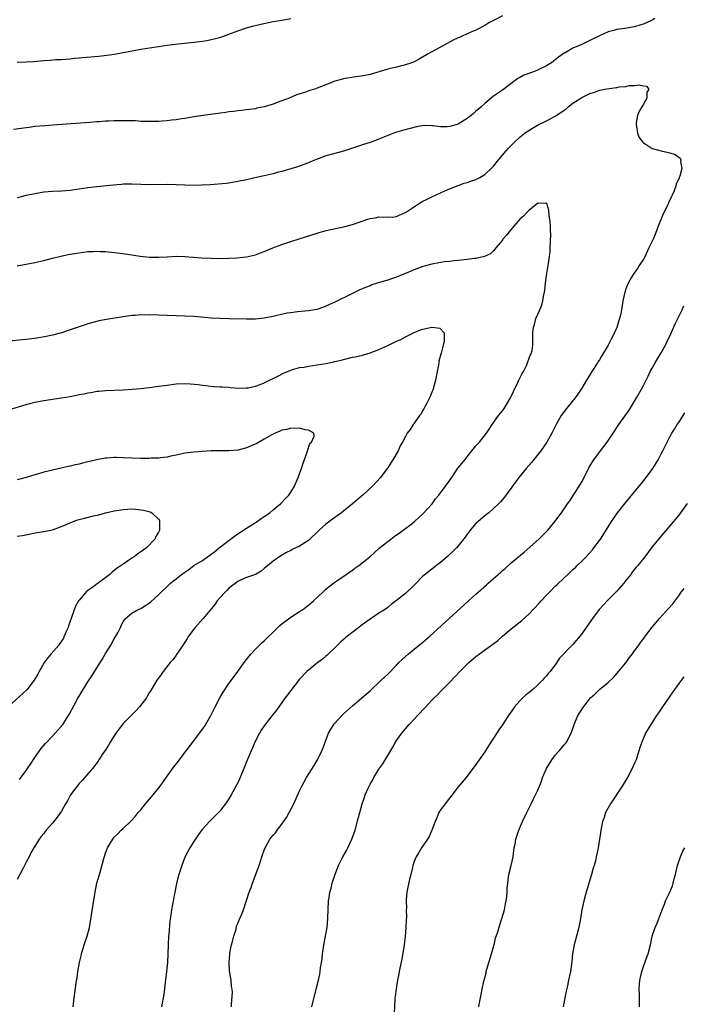
# Model space of a CAD drawing. Units: inches. Extents: x 2574000 to 2577000, y 1557000 to 1560000.
# Drawn here: x 2574414 to 2574564, y 1557440 to 1557663 of the extents above; entities that cross this region are included whole.
import ezdxf

# ---------------------------------------------------------------- set-up
doc = ezdxf.new("R2010")
doc.units = ezdxf.units.IN
doc.header["$MEASUREMENT"] = 0
doc.layers.add('LD25741557_10ft', color=151, linetype='Continuous')

msp = doc.modelspace()

# ---------------------------------------------------------------- linework, layer by layer
at = {"layer": 'LD25741557_10ft'}
for points, elevation in [([(2574523, 1557663.6), (2574521.27, 1557662.73), (2574521, 1557662.57), (2574519.96, 1557662.04), (2574519, 1557661.44), (2574517, 1557660.41), (2574515.89, 1557659.89), (2574513.86, 1557659), (2574513.25, 1557658.75), (2574513, 1557658.62), (2574511.88, 1557658.12), (2574509.77, 1557657), (2574507, 1557655.49), (2574506.19, 1557655), (2574504.17, 1557653.83), (2574503, 1557653.22), (2574502.49, 1557653), (2574501, 1557652.52), (2574499, 1557652.02), (2574497.66, 1557651.66), (2574497, 1557651.5), (2574493, 1557650.31), (2574491.92, 1557650.08), (2574491, 1557649.92), (2574489.77, 1557649.77), (2574487, 1557649.33), (2574486.72, 1557649.28), (2574485, 1557648.81), (2574483, 1557648.02), (2574481, 1557647.2), (2574480.42, 1557647), (2574479.32, 1557646.68), (2574478.35, 1557646.35), (2574476.28, 1557645.72), (2574474.64, 1557645), (2574473, 1557644.34), (2574471.95, 1557643.95), (2574471, 1557643.62), (2574469, 1557643.03), (2574467.33, 1557642.67), (2574467, 1557642.58), (2574465, 1557642.28), (2574463.86, 1557642.14), (2574463, 1557642.08), (2574462.06, 1557641.94), (2574461, 1557641.86), (2574460.28, 1557641.72), (2574459, 1557641.57), (2574458.53, 1557641.47), (2574456.77, 1557641.23), (2574453, 1557640.73), (2574451, 1557640.37), (2574450.25, 1557640.25), (2574449, 1557640.02), (2574447.95, 1557639.95), (2574447, 1557639.83), (2574445.77, 1557639.77), (2574445, 1557639.7), (2574443.67, 1557639.67), (2574443, 1557639.64), (2574441.7, 1557639.7), (2574441, 1557639.71), (2574439.79, 1557639.79), (2574439, 1557639.82), (2574437, 1557639.86), (2574435.83, 1557639.83), (2574435, 1557639.83), (2574433.75, 1557639.75), (2574433, 1557639.72), (2574431.61, 1557639.61), (2574431, 1557639.58), (2574429.46, 1557639.46), (2574425.18, 1557639.18), (2574421, 1557638.84), (2574419.29, 1557638.71), (2574417, 1557638.51), (2574415.67, 1557638.33), (2574415, 1557638.26), (2574412.16, 1557637.84)], 7490), ([(2574557.62, 1557663), (2574557, 1557662.68), (2574555.87, 1557662.13), (2574555, 1557661.76), (2574554.44, 1557661.56), (2574553, 1557661.15), (2574550.77, 1557660.77), (2574549, 1557660.51), (2574548.31, 1557660.31), (2574547, 1557659.98), (2574545, 1557659.1), (2574543, 1557658.09), (2574542.24, 1557657.76), (2574541, 1557657.14), (2574539, 1557656.27), (2574537.26, 1557655.26), (2574537, 1557655.13), (2574535.74, 1557654.26), (2574535, 1557653.62), (2574534.17, 1557653), (2574533, 1557652.26), (2574531, 1557651.29), (2574530.26, 1557651), (2574527.86, 1557650.14), (2574527, 1557649.67), (2574526.55, 1557649.45), (2574525.89, 1557649), (2574523, 1557646.8), (2574521, 1557645.42), (2574519, 1557643.78), (2574518.23, 1557643), (2574517.56, 1557642.44), (2574517, 1557642), (2574516.49, 1557641.51), (2574515.93, 1557641), (2574515, 1557640.34), (2574513, 1557639.1), (2574511.41, 1557638.59), (2574511, 1557638.51), (2574510.48, 1557638.48), (2574509, 1557638.47), (2574507.32, 1557638.68), (2574507, 1557638.68), (2574505.26, 1557638.74), (2574503.54, 1557638.46), (2574502.07, 1557638.07), (2574500.34, 1557637.66), (2574498.8, 1557637.2), (2574497, 1557636.5), (2574496.13, 1557636.13), (2574495, 1557635.68), (2574493, 1557634.95), (2574491.53, 1557634.47), (2574489, 1557633.6), (2574487, 1557632.96), (2574485, 1557632.44), (2574483, 1557631.9), (2574481, 1557631.17), (2574479.49, 1557630.51), (2574479, 1557630.32), (2574477.95, 1557629.95), (2574476.58, 1557629.42), (2574473, 1557628.36), (2574472.15, 1557628.15), (2574471, 1557627.83), (2574469, 1557627.37), (2574467.27, 1557627), (2574465, 1557626.48), (2574463, 1557626.06), (2574461, 1557625.72), (2574460.37, 1557625.63), (2574458.57, 1557625.43), (2574456.71, 1557625.29), (2574454.79, 1557625.21), (2574453, 1557625.2), (2574451, 1557625.25), (2574449, 1557625.34), (2574447, 1557625.39), (2574443, 1557625.31), (2574441, 1557625.36), (2574439, 1557625.44), (2574438.55, 1557625.45), (2574437, 1557625.43), (2574436.59, 1557625.41), (2574434.73, 1557625.27), (2574431, 1557624.86), (2574429, 1557624.6), (2574427, 1557624.32), (2574425, 1557624.06), (2574423, 1557623.9), (2574421, 1557623.8), (2574419, 1557623.62), (2574417, 1557623.31), (2574415, 1557622.88), (2574413, 1557622.35)], 7480), ([(2574413, 1557653.16), (2574415, 1557653.2), (2574416.71, 1557653.29), (2574419, 1557653.47), (2574420.43, 1557653.57), (2574421.69, 1557653.69), (2574423, 1557653.76), (2574425, 1557653.9), (2574425.98, 1557654.02), (2574427, 1557654.1), (2574427.8, 1557654.2), (2574431.49, 1557654.51), (2574433.3, 1557654.7), (2574435.06, 1557654.95), (2574437, 1557655.28), (2574441, 1557656.06), (2574443, 1557656.4), (2574445, 1557656.71), (2574447, 1557656.99), (2574448.78, 1557657.22), (2574453, 1557657.65), (2574455, 1557657.91), (2574455.95, 1557658.05), (2574457, 1557658.26), (2574457.61, 1557658.39), (2574459.18, 1557658.82), (2574461, 1557659.45), (2574463, 1557660.21), (2574465, 1557660.92), (2574466.62, 1557661.38), (2574468.23, 1557661.77), (2574471, 1557662.31), (2574473, 1557662.67), (2574475.01, 1557662.99)], 7500), ([(2574413, 1557606.97), (2574417, 1557607.7), (2574419, 1557608.16), (2574421, 1557608.69), (2574422.85, 1557609.15), (2574424.51, 1557609.49), (2574427, 1557609.93), (2574429, 1557610.18), (2574430.24, 1557610.24), (2574431, 1557610.26), (2574431.79, 1557610.21), (2574433, 1557610.18), (2574435, 1557610), (2574437, 1557609.75), (2574440.86, 1557609.14), (2574443, 1557608.93), (2574445, 1557608.92), (2574447, 1557609.03), (2574449, 1557609.12), (2574451, 1557609.06), (2574454.79, 1557608.79), (2574457, 1557608.68), (2574459, 1557608.63), (2574461, 1557608.67), (2574462.77, 1557608.77), (2574464.98, 1557608.98), (2574467, 1557609.44), (2574468.13, 1557609.87), (2574469, 1557610.18), (2574470.95, 1557611), (2574473, 1557611.77), (2574475, 1557612.44), (2574476.94, 1557613.06), (2574481, 1557614.39), (2574481.47, 1557614.53), (2574483.05, 1557614.95), (2574487, 1557615.81), (2574489, 1557616.34), (2574492.49, 1557617.51), (2574493, 1557617.72), (2574494.15, 1557617.85), (2574495, 1557618.08), (2574496.03, 1557617.97), (2574497, 1557618.05), (2574497.98, 1557618.02), (2574499, 1557618.14), (2574499.59, 1557618.41), (2574501, 1557619.02), (2574503.95, 1557621), (2574504.61, 1557621.39), (2574505, 1557621.58), (2574505.92, 1557622.08), (2574507, 1557622.61), (2574509.96, 1557623.96), (2574511, 1557624.41), (2574513, 1557625.2), (2574514.33, 1557625.67), (2574515, 1557625.86), (2574515.82, 1557626.18), (2574517, 1557626.54), (2574517.9, 1557627), (2574519, 1557627.63), (2574520.49, 1557629), (2574521, 1557629.51), (2574522.12, 1557631), (2574523.83, 1557633), (2574524.38, 1557633.62), (2574525, 1557634.25), (2574525.76, 1557635), (2574527, 1557636.14), (2574528.06, 1557637), (2574529, 1557637.67), (2574529.83, 1557638.17), (2574531, 1557638.84), (2574533, 1557639.81), (2574535, 1557640.86), (2574536.29, 1557641.71), (2574537, 1557642.26), (2574537.44, 1557642.56), (2574537.94, 1557643), (2574539, 1557643.81), (2574540.77, 1557645), (2574541, 1557645.15), (2574541.3, 1557645.3), (2574543, 1557646.1), (2574543.72, 1557646.28), (2574545, 1557646.76), (2574545.22, 1557646.78), (2574546.16, 1557647), (2574547.19, 1557647.19), (2574549, 1557647.41), (2574549.51, 1557647.51), (2574551, 1557647.63), (2574551.8, 1557647.8), (2574553, 1557647.83), (2574554, 1557648), (2574555, 1557647.79), (2574555.71, 1557647.71), (2574556.22, 1557647), (2574555.77, 1557646.23), (2574555.8, 1557645), (2574555, 1557643.63), (2574554.61, 1557643), (2574554.05, 1557641.95), (2574553.64, 1557641), (2574553.35, 1557639.35), (2574553.32, 1557639), (2574553.45, 1557638.55), (2574553.67, 1557637), (2574554.04, 1557636.03), (2574554.83, 1557635), (2574555, 1557634.82), (2574555.4, 1557634.6), (2574557, 1557633.58), (2574559, 1557633.01), (2574560.68, 1557632.68), (2574561, 1557632.6), (2574562.21, 1557632.21), (2574563.35, 1557631.35), (2574563.51, 1557631), (2574563.42, 1557630.58), (2574563.71, 1557629), (2574563.26, 1557627.26), (2574563.14, 1557627), (2574563.09, 1557626.91), (2574563, 1557626.66), (2574562.44, 1557625.56), (2574562.33, 1557625), (2574561.94, 1557623.94), (2574561.52, 1557623), (2574561.34, 1557622.66), (2574561, 1557621.86), (2574560.69, 1557621.31), (2574560.6, 1557621), (2574560.3, 1557620.3), (2574559.41, 1557618.59), (2574559, 1557617.53), (2574558.83, 1557617.17), (2574558.78, 1557617), (2574558.67, 1557616.67), (2574557.32, 1557613.32), (2574556.26, 1557611), (2574555.28, 1557609), (2574555, 1557608.5), (2574554.06, 1557607), (2574553.67, 1557606.33), (2574552.7, 1557605), (2574552.24, 1557604.24), (2574551.52, 1557603), (2574551.38, 1557602.62), (2574551, 1557601.72), (2574550.75, 1557601), (2574550.35, 1557599), (2574550.02, 1557597), (2574549.76, 1557595.76), (2574549.59, 1557595), (2574549.43, 1557594.57), (2574548.96, 1557593), (2574548.09, 1557591), (2574547.68, 1557590.32), (2574547.02, 1557589), (2574545.49, 1557586.51), (2574545, 1557585.65), (2574544.73, 1557585.27), (2574544.59, 1557585), (2574543.31, 1557583), (2574543, 1557582.47), (2574542.05, 1557581), (2574541, 1557579.19), (2574540.14, 1557577.86), (2574539.5, 1557577), (2574537.85, 1557575), (2574537.48, 1557574.52), (2574536.61, 1557573.39), (2574536.35, 1557573), (2574535.2, 1557571), (2574534.2, 1557569), (2574533.11, 1557567), (2574531.72, 1557565), (2574529.62, 1557562.38), (2574529, 1557561.7), (2574528.4, 1557561), (2574526.77, 1557559), (2574525.3, 1557557), (2574525, 1557556.56), (2574523.82, 1557555), (2574523.48, 1557554.52), (2574522.55, 1557553.45), (2574522.11, 1557553), (2574521, 1557551.95), (2574519.91, 1557551), (2574519.41, 1557550.59), (2574519, 1557550.28), (2574517.5, 1557549), (2574517, 1557548.53), (2574515.68, 1557547), (2574515.4, 1557546.6), (2574515, 1557546.1), (2574514.55, 1557545.45), (2574513, 1557543.49), (2574512.58, 1557543), (2574511.8, 1557542.2), (2574511, 1557541.49), (2574510.5, 1557541), (2574509, 1557539.72), (2574508.09, 1557539), (2574507, 1557538.17), (2574506.31, 1557537.69), (2574505.47, 1557537), (2574505, 1557536.58), (2574503, 1557534.53), (2574501, 1557532.67), (2574499, 1557531.06), (2574497.82, 1557530.18), (2574497, 1557529.53), (2574496.28, 1557529), (2574495, 1557528.19), (2574493, 1557526.86), (2574491, 1557525.41), (2574490.49, 1557525), (2574487.88, 1557523), (2574487.4, 1557522.6), (2574486.33, 1557521.67), (2574485.62, 1557521), (2574485, 1557520.35), (2574483.58, 1557519), (2574483.29, 1557518.71), (2574483, 1557518.45), (2574482.21, 1557517.79), (2574481.13, 1557517), (2574479, 1557515.31), (2574478.65, 1557515), (2574477, 1557513.25), (2574475, 1557510.68), (2574474.3, 1557509.7), (2574473.72, 1557509), (2574471.75, 1557506.25), (2574471, 1557505.3), (2574470.79, 1557505), (2574469, 1557502.69), (2574468.33, 1557501.67), (2574467.93, 1557501), (2574466.89, 1557499), (2574466.34, 1557497.66), (2574466.03, 1557497), (2574465.12, 1557494.88), (2574464.38, 1557493), (2574463.55, 1557491), (2574463, 1557489.79), (2574462.74, 1557489.26), (2574461.5, 1557487), (2574461, 1557486.14), (2574460.55, 1557485.45), (2574459, 1557483.4), (2574457, 1557481.38), (2574456.81, 1557481.19), (2574456.56, 1557481), (2574455, 1557479.27), (2574454.27, 1557478.27), (2574453, 1557476.46), (2574452.15, 1557475), (2574451, 1557472.87), (2574450.28, 1557471), (2574449.63, 1557469), (2574449.08, 1557466.92), (2574448.63, 1557464.63), (2574447.95, 1557461), (2574447.79, 1557459.79), (2574447.58, 1557458.42), (2574447.35, 1557455.35), (2574447.31, 1557455), (2574447.18, 1557453), (2574447.05, 1557449), (2574446.87, 1557447), (2574446.62, 1557445), (2574446.54, 1557444.54), (2574446.26, 1557441.74), (2574446.1, 1557441), (2574445.83, 1557439.83), (2574445.69, 1557439)], 7470), ([(2574425.69, 1557439), (2574425.91, 1557441), (2574426.33, 1557444.33), (2574426.44, 1557445), (2574426.54, 1557445.46), (2574426.76, 1557447), (2574427.11, 1557449), (2574427.47, 1557450.53), (2574427.57, 1557451), (2574428.18, 1557453), (2574428.85, 1557455), (2574429.38, 1557457), (2574429.63, 1557458.37), (2574430.17, 1557462.17), (2574430.55, 1557464.55), (2574430.62, 1557465), (2574431.04, 1557467), (2574431.61, 1557469), (2574431.94, 1557470.06), (2574432.62, 1557472.62), (2574433, 1557473.85), (2574433.45, 1557475), (2574434.64, 1557477), (2574434.8, 1557477.2), (2574435, 1557477.42), (2574435.8, 1557478.2), (2574436.57, 1557479), (2574437, 1557479.38), (2574438.84, 1557481.16), (2574439.79, 1557482.21), (2574440.44, 1557483), (2574441, 1557483.64), (2574442.1, 1557485), (2574443, 1557486.02), (2574443.8, 1557487), (2574445.38, 1557489), (2574447, 1557491.29), (2574448.57, 1557493.43), (2574449.79, 1557495), (2574451, 1557496.6), (2574452.77, 1557499), (2574455, 1557501.93), (2574455.45, 1557502.55), (2574456.9, 1557505), (2574457.9, 1557507), (2574458.95, 1557509.05), (2574459.68, 1557510.32), (2574461, 1557512.25), (2574462.15, 1557513.85), (2574463.02, 1557515), (2574464.69, 1557517.31), (2574465.56, 1557518.44), (2574466.04, 1557519), (2574467, 1557520.04), (2574467.96, 1557521), (2574468.49, 1557521.51), (2574469, 1557521.96), (2574469.51, 1557522.49), (2574471, 1557523.92), (2574472.55, 1557525.45), (2574473, 1557525.78), (2574473.66, 1557526.34), (2574475, 1557527.31), (2574477, 1557528.59), (2574477.67, 1557529), (2574478.44, 1557529.56), (2574479, 1557530.01), (2574480.17, 1557531), (2574482.26, 1557533), (2574482.65, 1557533.35), (2574483, 1557533.64), (2574483.71, 1557534.29), (2574485, 1557535.24), (2574485.71, 1557535.71), (2574487.58, 1557537), (2574488.39, 1557537.61), (2574489, 1557537.98), (2574489.57, 1557538.43), (2574490.43, 1557539), (2574492.92, 1557541), (2574495.07, 1557542.93), (2574497, 1557544.5), (2574497.7, 1557545), (2574498.43, 1557545.57), (2574499, 1557545.94), (2574499.61, 1557546.39), (2574500.51, 1557547), (2574502.58, 1557548.58), (2574503.1, 1557549), (2574504.06, 1557549.94), (2574505, 1557550.72), (2574507.05, 1557553), (2574507.85, 1557554.15), (2574508.59, 1557555), (2574510.11, 1557557), (2574511.51, 1557559), (2574512.93, 1557561.07), (2574513.83, 1557562.17), (2574514.46, 1557563), (2574515, 1557563.69), (2574516.11, 1557565), (2574517, 1557566.12), (2574517.81, 1557567), (2574519.37, 1557569), (2574520.04, 1557569.96), (2574520.7, 1557571), (2574522.12, 1557573), (2574523, 1557574.1), (2574523.38, 1557574.62), (2574523.63, 1557575), (2574524.82, 1557577), (2574525, 1557577.36), (2574525.51, 1557578.49), (2574526.52, 1557580.52), (2574526.73, 1557581), (2574527.47, 1557582.53), (2574527.77, 1557583), (2574528.54, 1557584.54), (2574528.73, 1557585), (2574528.77, 1557585.23), (2574529, 1557585.77), (2574529.32, 1557586.68), (2574529.54, 1557587), (2574529.73, 1557587.73), (2574529.94, 1557589), (2574529.9, 1557589.9), (2574529.92, 1557591), (2574529.9, 1557591.9), (2574530.05, 1557593), (2574530.33, 1557593.67), (2574530.59, 1557595), (2574531.48, 1557597), (2574531.97, 1557598.03), (2574532.22, 1557599), (2574532.44, 1557600.44), (2574532.57, 1557601), (2574532.62, 1557601.38), (2574532.76, 1557603), (2574533, 1557604.76), (2574533.43, 1557607), (2574533.48, 1557607.48), (2574533.71, 1557609), (2574533.82, 1557610.18), (2574533.86, 1557611), (2574533.96, 1557613.96), (2574533.93, 1557615), (2574533.93, 1557615.93), (2574533.82, 1557617), (2574533.59, 1557618.41), (2574533.56, 1557619.56), (2574533.08, 1557621.08), (2574533, 1557621.19), (2574532.89, 1557621.11), (2574531, 1557621.13), (2574530.95, 1557621.05), (2574529, 1557619.5), (2574528.49, 1557619), (2574527.81, 1557618.19), (2574527, 1557617.56), (2574526.74, 1557617.26), (2574526.48, 1557617), (2574524.79, 1557615), (2574524, 1557614), (2574523.13, 1557613), (2574523, 1557612.81), (2574521.52, 1557611), (2574521.3, 1557610.7), (2574521, 1557610.35), (2574520.3, 1557609.7), (2574518.96, 1557609.04), (2574517, 1557608.64), (2574516.62, 1557608.62), (2574515, 1557608.37), (2574514.33, 1557608.33), (2574513, 1557608.16), (2574512.11, 1557608.11), (2574511, 1557607.97), (2574509.86, 1557607.86), (2574507.42, 1557607.42), (2574507, 1557607.32), (2574505, 1557606.78), (2574503, 1557606.04), (2574501, 1557605.22), (2574500.41, 1557605), (2574499, 1557604.4), (2574498.07, 1557604.07), (2574497, 1557603.73), (2574495.16, 1557603.16), (2574494.6, 1557603), (2574493.39, 1557602.61), (2574493, 1557602.45), (2574491.93, 1557602.07), (2574490.54, 1557601.46), (2574489, 1557600.72), (2574485, 1557598.69), (2574483.81, 1557598.19), (2574483, 1557597.79), (2574482.41, 1557597.59), (2574480.93, 1557597.07), (2574479, 1557596.72), (2574476.51, 1557596.51), (2574475, 1557596.33), (2574474.19, 1557596.19), (2574471.64, 1557595.64), (2574471, 1557595.48), (2574469, 1557595.09), (2574467, 1557594.86), (2574465, 1557594.83), (2574461, 1557594.96), (2574459, 1557595.01), (2574457, 1557595.12), (2574453, 1557595.49), (2574451, 1557595.58), (2574449, 1557595.6), (2574447, 1557595.67), (2574445, 1557595.78), (2574443, 1557595.84), (2574441.8, 1557595.8), (2574441, 1557595.81), (2574439.7, 1557595.7), (2574439, 1557595.68), (2574437.47, 1557595.47), (2574437, 1557595.42), (2574433.2, 1557594.8), (2574431.52, 1557594.48), (2574431, 1557594.35), (2574429, 1557593.8), (2574428.41, 1557593.59), (2574426.6, 1557593), (2574425, 1557592.44), (2574423, 1557591.8), (2574421, 1557591.24), (2574419.17, 1557590.83), (2574417.44, 1557590.56), (2574415.68, 1557590.32), (2574414.18, 1557590.18), (2574409, 1557589.63)], 7460), ([(2574461.56, 1557439), (2574461.57, 1557439.57), (2574461.79, 1557442.21), (2574461.74, 1557443), (2574461.61, 1557443.61), (2574461.51, 1557445), (2574461.4, 1557445.4), (2574461.14, 1557447.14), (2574461.02, 1557449), (2574461.19, 1557450.81), (2574461.19, 1557451), (2574461.23, 1557451.23), (2574461.58, 1557453), (2574461.79, 1557453.79), (2574462.07, 1557455), (2574462.6, 1557456.6), (2574462.74, 1557457.26), (2574463, 1557457.89), (2574463.29, 1557458.71), (2574463.47, 1557459), (2574463.82, 1557459.82), (2574464.26, 1557461), (2574465.59, 1557465), (2574466, 1557466), (2574466.31, 1557467), (2574467.59, 1557470.42), (2574467.82, 1557471), (2574468.22, 1557472.22), (2574468.46, 1557473), (2574469, 1557474.53), (2574469.18, 1557475), (2574470.3, 1557477), (2574471, 1557477.87), (2574471.54, 1557478.46), (2574471.9, 1557479), (2574473, 1557480.37), (2574474.08, 1557481.92), (2574474.67, 1557483), (2574475.69, 1557485), (2574477, 1557487.94), (2574477.5, 1557489), (2574478.02, 1557489.98), (2574478.6, 1557491), (2574480.31, 1557493.69), (2574481.08, 1557495), (2574482.06, 1557497), (2574482.34, 1557497.66), (2574482.79, 1557499), (2574483.54, 1557501), (2574484.08, 1557501.92), (2574484.75, 1557503), (2574485, 1557503.3), (2574486.61, 1557505), (2574487, 1557505.38), (2574489, 1557507.2), (2574491.17, 1557509), (2574492.12, 1557509.88), (2574493, 1557510.62), (2574495.54, 1557513), (2574496.26, 1557513.74), (2574497, 1557514.38), (2574499, 1557516.42), (2574499.53, 1557517), (2574500.26, 1557517.74), (2574501, 1557518.37), (2574501.68, 1557519), (2574503, 1557520.03), (2574505, 1557521.67), (2574506.52, 1557523), (2574510.97, 1557527), (2574515.29, 1557531), (2574517, 1557532.52), (2574517.5, 1557533), (2574519.38, 1557534.62), (2574519.78, 1557535), (2574522.07, 1557537), (2574522.56, 1557537.44), (2574523, 1557537.86), (2574523.63, 1557538.37), (2574525, 1557539.61), (2574527.94, 1557542.06), (2574531.31, 1557545), (2574533.32, 1557547), (2574535, 1557549.07), (2574535.82, 1557550.18), (2574536.41, 1557551), (2574537, 1557551.84), (2574537.79, 1557553), (2574538.29, 1557553.71), (2574540.45, 1557557), (2574540.65, 1557557.35), (2574541, 1557557.96), (2574541.55, 1557559), (2574542.72, 1557561.28), (2574543.45, 1557562.55), (2574543.73, 1557563), (2574545, 1557564.75), (2574546.03, 1557565.97), (2574546.81, 1557567), (2574548.16, 1557569), (2574549.45, 1557571), (2574551.74, 1557574.26), (2574552.25, 1557575), (2574553, 1557576.26), (2574553.46, 1557577), (2574554.58, 1557579), (2574555, 1557579.8), (2574556.08, 1557581.92), (2574556.56, 1557583), (2574557, 1557583.79), (2574557.63, 1557585), (2574558.16, 1557585.84), (2574559, 1557587.24), (2574560, 1557589), (2574560.31, 1557589.69), (2574560.96, 1557591), (2574562.22, 1557593.78), (2574563.76, 1557597), (2574564.15, 1557597.85)], 7480), ([(2574411, 1557574.32), (2574415, 1557575.55), (2574415.73, 1557575.73), (2574417, 1557576.07), (2574419, 1557576.45), (2574423, 1557577.04), (2574425, 1557577.36), (2574426.39, 1557577.61), (2574427, 1557577.75), (2574428.07, 1557577.93), (2574429, 1557578.17), (2574429.76, 1557578.24), (2574431, 1557578.51), (2574431.48, 1557578.52), (2574433, 1557578.67), (2574437, 1557578.84), (2574439.03, 1557578.97), (2574441, 1557579.16), (2574443, 1557579.4), (2574445, 1557579.64), (2574447, 1557579.92), (2574449, 1557580.18), (2574451, 1557580.28), (2574452.22, 1557580.22), (2574454.04, 1557580.04), (2574455, 1557579.87), (2574457.6, 1557579.6), (2574459, 1557579.55), (2574459.49, 1557579.49), (2574461, 1557579.43), (2574461.37, 1557579.37), (2574463.25, 1557579.25), (2574465, 1557579.28), (2574465.33, 1557579.33), (2574467, 1557579.69), (2574468.08, 1557580.08), (2574469, 1557580.45), (2574470.22, 1557581), (2574471, 1557581.38), (2574472.06, 1557581.94), (2574473.39, 1557582.61), (2574475, 1557583.32), (2574475.43, 1557583.43), (2574477, 1557583.89), (2574478.02, 1557584.02), (2574479, 1557584.2), (2574481, 1557584.48), (2574483, 1557584.84), (2574484.79, 1557585.21), (2574485, 1557585.27), (2574486.41, 1557585.59), (2574487, 1557585.75), (2574489, 1557586.22), (2574489.65, 1557586.35), (2574491.26, 1557586.74), (2574493, 1557587.23), (2574495, 1557588), (2574497, 1557588.91), (2574499, 1557589.86), (2574499.79, 1557590.21), (2574501, 1557590.86), (2574503, 1557591.81), (2574504.41, 1557592.41), (2574505, 1557592.59), (2574507, 1557593.06), (2574507.66, 1557593), (2574508.85, 1557592.85), (2574509.78, 1557591.78), (2574509.82, 1557589.82), (2574509.58, 1557589), (2574509.15, 1557587.15), (2574509.07, 1557586.93), (2574508.62, 1557585.38), (2574508.61, 1557585), (2574508.54, 1557584.54), (2574508.2, 1557583), (2574507.81, 1557581), (2574507.22, 1557578.78), (2574507, 1557578.28), (2574506.64, 1557577.36), (2574506.48, 1557577), (2574505.86, 1557575.86), (2574505.43, 1557575), (2574505.3, 1557574.7), (2574505, 1557574.24), (2574504.57, 1557573.43), (2574504.22, 1557573), (2574503, 1557571.26), (2574502.79, 1557571), (2574502.11, 1557569.89), (2574501.41, 1557569), (2574501, 1557568.28), (2574500.33, 1557567), (2574499.84, 1557566.16), (2574499.36, 1557565), (2574498.19, 1557563), (2574497.68, 1557562.32), (2574497, 1557561.14), (2574496.91, 1557561), (2574495.37, 1557559), (2574493.55, 1557557), (2574491.38, 1557555), (2574491, 1557554.68), (2574490.06, 1557553.94), (2574489.03, 1557553), (2574487, 1557551.37), (2574486.54, 1557551), (2574484.49, 1557549.51), (2574483, 1557548.36), (2574481.49, 1557547), (2574479, 1557544.7), (2574477, 1557543.42), (2574475.34, 1557542.66), (2574475, 1557542.46), (2574474.01, 1557541.99), (2574472.77, 1557541.23), (2574471, 1557539.98), (2574469.39, 1557538.61), (2574469, 1557538.33), (2574468.28, 1557537.72), (2574466.98, 1557537.02), (2574465, 1557536.28), (2574463.76, 1557535.76), (2574463, 1557535.41), (2574461, 1557533.86), (2574460.56, 1557533.44), (2574460.12, 1557533), (2574459, 1557531.77), (2574458.33, 1557531), (2574457.82, 1557530.18), (2574455.89, 1557527.89), (2574455.16, 1557527), (2574455.1, 1557526.9), (2574453.32, 1557525), (2574453, 1557524.57), (2574451.84, 1557523), (2574451.55, 1557522.45), (2574451, 1557521.66), (2574450.75, 1557521.25), (2574450.56, 1557521), (2574449.6, 1557519.6), (2574449.13, 1557518.87), (2574449, 1557518.7), (2574448.31, 1557517.69), (2574447.7, 1557517), (2574446.11, 1557515), (2574445.66, 1557514.34), (2574445, 1557513.48), (2574444.67, 1557513), (2574444.11, 1557512.11), (2574443.28, 1557510.72), (2574443, 1557510.28), (2574442.55, 1557509.45), (2574442.26, 1557509), (2574440.74, 1557507), (2574439.9, 1557506.1), (2574438.88, 1557505.12), (2574437, 1557503.18), (2574436.85, 1557503), (2574436.04, 1557501.96), (2574435.34, 1557501), (2574434.05, 1557499), (2574433.7, 1557498.3), (2574432.9, 1557497.1), (2574432.42, 1557496.42), (2574431.5, 1557495), (2574431.32, 1557494.68), (2574430.05, 1557493), (2574429, 1557491.78), (2574427.73, 1557490.27), (2574427, 1557489.58), (2574426.54, 1557489), (2574425.07, 1557487), (2574424.35, 1557485.65), (2574423.92, 1557485), (2574423, 1557483.35), (2574422.06, 1557481.94), (2574421, 1557480.62), (2574419.53, 1557479), (2574419.29, 1557478.71), (2574419, 1557478.29), (2574418.39, 1557477.61), (2574417.98, 1557477), (2574416.77, 1557475), (2574416.08, 1557473.92), (2574415.66, 1557473), (2574415, 1557471.76), (2574414.23, 1557470.23), (2574413.58, 1557469), (2574413, 1557467.82)], 7450), ([(2574479.8, 1557439), (2574480.76, 1557443), (2574481.27, 1557445), (2574481.6, 1557446.4), (2574481.7, 1557447), (2574481.79, 1557447.79), (2574481.99, 1557449), (2574482.11, 1557449.89), (2574482.23, 1557451), (2574482.46, 1557452.46), (2574482.59, 1557453.41), (2574482.92, 1557455), (2574483.25, 1557457), (2574483.44, 1557459), (2574483.61, 1557463), (2574483.69, 1557463.69), (2574483.9, 1557465), (2574484.14, 1557465.86), (2574484.41, 1557467), (2574485, 1557468.86), (2574485.86, 1557471), (2574486.86, 1557473), (2574487.62, 1557474.38), (2574487.94, 1557475), (2574488.89, 1557477), (2574489.59, 1557479), (2574490.32, 1557481.68), (2574490.65, 1557483), (2574491.2, 1557485), (2574491.69, 1557486.31), (2574491.89, 1557487), (2574492.56, 1557488.56), (2574492.77, 1557489), (2574492.86, 1557489.14), (2574493, 1557489.44), (2574493.59, 1557490.41), (2574493.88, 1557491), (2574495, 1557492.87), (2574495.91, 1557494.09), (2574498.15, 1557497.85), (2574498.75, 1557499), (2574499, 1557499.37), (2574500.17, 1557501), (2574500.56, 1557501.44), (2574501, 1557501.98), (2574501.88, 1557503), (2574503, 1557504.17), (2574503.76, 1557505), (2574504.4, 1557505.6), (2574505, 1557506.31), (2574505.35, 1557506.65), (2574505.63, 1557507), (2574507, 1557508.46), (2574507.53, 1557509), (2574508.28, 1557509.72), (2574509, 1557510.49), (2574509.54, 1557511), (2574511, 1557512.47), (2574512.25, 1557513.75), (2574513.38, 1557515), (2574515.4, 1557517), (2574517, 1557518.36), (2574517.8, 1557519), (2574520.81, 1557521.19), (2574521.95, 1557522.05), (2574523.01, 1557523), (2574525, 1557524.67), (2574527.42, 1557526.58), (2574529, 1557528.02), (2574531.44, 1557530.56), (2574531.81, 1557531), (2574533, 1557532.29), (2574533.68, 1557533), (2574535, 1557534.33), (2574535.36, 1557534.64), (2574537, 1557536.23), (2574537.82, 1557537), (2574539, 1557538.09), (2574539.48, 1557538.52), (2574539.95, 1557539), (2574541, 1557539.98), (2574542.02, 1557541), (2574543.43, 1557542.57), (2574543.77, 1557543), (2574545.26, 1557545), (2574546.58, 1557547), (2574547.79, 1557549), (2574548.26, 1557549.74), (2574549.15, 1557551), (2574550.85, 1557553.15), (2574554.03, 1557557), (2574554.45, 1557557.55), (2574555.6, 1557559), (2574557.1, 1557561), (2574558.31, 1557563), (2574559, 1557564.33), (2574559.38, 1557565), (2574560.39, 1557567), (2574561, 1557568.16), (2574561.41, 1557569), (2574562.04, 1557569.96), (2574562.67, 1557571), (2574563, 1557571.46), (2574564.03, 1557573), (2574564.4, 1557573.6)], 7490), ([(2574413.49, 1557490.51), (2574415, 1557492.53), (2574415.33, 1557493), (2574415.98, 1557494.02), (2574417, 1557495.52), (2574418.44, 1557497.56), (2574419.36, 1557498.64), (2574419.69, 1557499), (2574421.61, 1557501), (2574423.31, 1557503), (2574424.64, 1557505), (2574424.78, 1557505.22), (2574426.48, 1557508.48), (2574426.76, 1557509), (2574427, 1557509.4), (2574429, 1557512.64), (2574429.94, 1557514.06), (2574431, 1557515.84), (2574432.25, 1557517.75), (2574433, 1557519.05), (2574434.24, 1557521), (2574435, 1557522.42), (2574435.21, 1557522.79), (2574435.35, 1557523), (2574435.79, 1557523.79), (2574436.4, 1557525), (2574436.58, 1557525.42), (2574437, 1557526.26), (2574437.52, 1557527), (2574439, 1557528.22), (2574440.28, 1557529), (2574441, 1557529.28), (2574442.07, 1557529.93), (2574443, 1557530.54), (2574443.25, 1557530.75), (2574445, 1557532.37), (2574445.62, 1557533), (2574447, 1557534.28), (2574447.39, 1557534.61), (2574447.76, 1557535), (2574449, 1557535.97), (2574450.25, 1557537), (2574450.7, 1557537.3), (2574451, 1557537.55), (2574451.9, 1557538.1), (2574453, 1557538.99), (2574455, 1557540.18), (2574456.67, 1557541.33), (2574457.8, 1557542.2), (2574458.75, 1557543), (2574461.33, 1557545), (2574462.29, 1557545.71), (2574463, 1557546.17), (2574463.47, 1557546.53), (2574465, 1557547.5), (2574467.42, 1557549), (2574468.33, 1557549.67), (2574469, 1557550.11), (2574470.28, 1557551), (2574471, 1557551.63), (2574472.67, 1557553), (2574472.82, 1557553.18), (2574473.79, 1557554.21), (2574474.58, 1557555), (2574475, 1557555.63), (2574475.83, 1557557), (2574476.7, 1557559), (2574477, 1557559.8), (2574477.43, 1557561), (2574477.79, 1557562.21), (2574478.74, 1557564.74), (2574478.8, 1557565), (2574479.35, 1557566.65), (2574479.7, 1557567), (2574480.31, 1557568.31), (2574480.21, 1557569), (2574479, 1557569.71), (2574478.26, 1557569.74), (2574477, 1557570.18), (2574475.95, 1557570.05), (2574475, 1557570.14), (2574474.12, 1557569.88), (2574473, 1557569.69), (2574472.55, 1557569.45), (2574471.47, 1557569), (2574471, 1557568.78), (2574470.55, 1557568.55), (2574469, 1557567.63), (2574467.31, 1557566.69), (2574465, 1557565.71), (2574464.43, 1557565.57), (2574463, 1557565.19), (2574461, 1557565.05), (2574458.95, 1557565.05), (2574456.99, 1557565.01), (2574454.9, 1557564.9), (2574453, 1557564.75), (2574451, 1557564.48), (2574450.35, 1557564.35), (2574449, 1557564.04), (2574447.8, 1557563.8), (2574447, 1557563.61), (2574445.45, 1557563.45), (2574445, 1557563.39), (2574443.34, 1557563.34), (2574443, 1557563.31), (2574441, 1557563.27), (2574439, 1557563.32), (2574437, 1557563.45), (2574435.49, 1557563.49), (2574435, 1557563.52), (2574433.38, 1557563.38), (2574433, 1557563.36), (2574431.02, 1557562.98), (2574429.38, 1557562.62), (2574429, 1557562.51), (2574427.76, 1557562.24), (2574427, 1557562.01), (2574426.14, 1557561.86), (2574425, 1557561.55), (2574424.53, 1557561.47), (2574421, 1557560.67), (2574419, 1557560.15), (2574417.8, 1557559.8), (2574417, 1557559.55), (2574415, 1557558.96), (2574413, 1557558.42)], 7440), ([(2574413, 1557545.69), (2574414.15, 1557545.85), (2574417.53, 1557546.47), (2574419, 1557546.72), (2574421, 1557547.13), (2574423, 1557547.83), (2574425, 1557548.73), (2574426.66, 1557549.34), (2574427, 1557549.45), (2574428.27, 1557549.73), (2574430.3, 1557550.3), (2574431.48, 1557550.52), (2574433, 1557550.99), (2574435, 1557551.43), (2574435.52, 1557551.52), (2574437, 1557551.74), (2574439, 1557551.85), (2574439.8, 1557551.8), (2574441, 1557551.67), (2574441.58, 1557551.58), (2574443.16, 1557551.16), (2574443.48, 1557551), (2574445, 1557549.51), (2574445.21, 1557549.21), (2574445.28, 1557549), (2574445.26, 1557547.26), (2574445.21, 1557547), (2574445.14, 1557546.86), (2574445, 1557546.56), (2574444.42, 1557545.58), (2574444.22, 1557545), (2574442.31, 1557543), (2574441.52, 1557542.48), (2574441, 1557542.09), (2574440.33, 1557541.67), (2574439.51, 1557541), (2574439, 1557540.68), (2574437.99, 1557539.99), (2574437, 1557539.35), (2574436.53, 1557539), (2574435.61, 1557538.39), (2574435, 1557537.87), (2574434.5, 1557537.5), (2574434.01, 1557537), (2574431.33, 1557535), (2574431.13, 1557534.87), (2574430.12, 1557534.12), (2574428.8, 1557533.2), (2574427, 1557531.15), (2574426.89, 1557531), (2574426.21, 1557529.79), (2574425.88, 1557529), (2574425.2, 1557527), (2574425, 1557526.37), (2574424.64, 1557525.36), (2574424.51, 1557525), (2574424.1, 1557524.1), (2574423.65, 1557523), (2574423.44, 1557522.56), (2574422.67, 1557521.33), (2574422.4, 1557521), (2574420.65, 1557519), (2574419.9, 1557518.1), (2574419.06, 1557517), (2574417.94, 1557515), (2574417.63, 1557514.37), (2574416.85, 1557513), (2574415.15, 1557510.85), (2574411, 1557507.05)], 7430), ([(2574564.95, 1557553.05), (2574563.43, 1557551), (2574563, 1557550.46), (2574561.8, 1557549), (2574559.6, 1557546.4), (2574558.44, 1557545), (2574557, 1557543.22), (2574555.32, 1557541), (2574553.72, 1557539), (2574553.38, 1557538.62), (2574552.48, 1557537.52), (2574552.12, 1557537), (2574551, 1557535.61), (2574550.53, 1557535), (2574549, 1557533.23), (2574546.8, 1557531), (2574545.93, 1557530.07), (2574544.98, 1557529.02), (2574543.42, 1557527), (2574541.99, 1557525), (2574541, 1557523.56), (2574539, 1557521.13), (2574535.99, 1557518.01), (2574535.32, 1557517), (2574533.81, 1557515), (2574533.43, 1557514.57), (2574533, 1557514), (2574532.52, 1557513.48), (2574532.14, 1557513), (2574531, 1557511.86), (2574530.02, 1557511), (2574529, 1557510.17), (2574528.33, 1557509.67), (2574527.64, 1557509), (2574527, 1557508.37), (2574525.79, 1557507), (2574525.46, 1557506.54), (2574525, 1557505.88), (2574524.61, 1557505.39), (2574523, 1557502.94), (2574522.2, 1557501.8), (2574521, 1557499.86), (2574519.85, 1557498.15), (2574519, 1557496.81), (2574517.73, 1557495), (2574517, 1557493.93), (2574515, 1557491.29), (2574513.98, 1557490.02), (2574513, 1557488.84), (2574511.32, 1557486.68), (2574511, 1557486.31), (2574510, 1557485), (2574509, 1557483.61), (2574508.62, 1557483), (2574508.17, 1557481.83), (2574507.76, 1557481), (2574506.99, 1557479), (2574506.4, 1557477.6), (2574506.01, 1557477), (2574504.63, 1557475), (2574504.04, 1557473.96), (2574503.44, 1557473), (2574503, 1557471.89), (2574502.71, 1557471), (2574502.59, 1557470.59), (2574502.23, 1557469), (2574501.92, 1557467.92), (2574501.31, 1557465), (2574501.21, 1557463.21), (2574501.18, 1557463), (2574501.24, 1557461.24), (2574501.22, 1557461), (2574501.24, 1557459.24), (2574501.2, 1557458.8), (2574501.13, 1557457), (2574500.96, 1557455), (2574500.71, 1557453), (2574500.18, 1557449.82), (2574499.72, 1557447.72), (2574499.61, 1557447), (2574499.55, 1557446.45), (2574499.24, 1557445), (2574499, 1557443.7), (2574498.89, 1557443), (2574498.71, 1557441.29), (2574498.65, 1557441), (2574498.61, 1557440.61), (2574498.48, 1557437.52)], 7500), ([(2574517.63, 1557439), (2574517.85, 1557439.85), (2574518.22, 1557441.78), (2574518.41, 1557443), (2574518.77, 1557444.77), (2574519, 1557445.55), (2574519.3, 1557446.7), (2574519.35, 1557447), (2574519.48, 1557447.48), (2574520.55, 1557451), (2574521, 1557452.57), (2574521.12, 1557453), (2574521.48, 1557454.52), (2574521.96, 1557455.96), (2574522.4, 1557457.6), (2574522.91, 1557459), (2574523.47, 1557461), (2574523.7, 1557462.3), (2574523.85, 1557463), (2574524.01, 1557464.01), (2574524.09, 1557465), (2574524.09, 1557465.91), (2574524.21, 1557467), (2574524.42, 1557468.42), (2574524.48, 1557469), (2574525, 1557471), (2574525.44, 1557473), (2574525.61, 1557474.39), (2574525.71, 1557475), (2574525.88, 1557475.88), (2574526.07, 1557477), (2574526.73, 1557479), (2574527.59, 1557481), (2574528.52, 1557483), (2574529, 1557483.95), (2574529.5, 1557485), (2574530.01, 1557485.99), (2574531, 1557487.98), (2574531.39, 1557489), (2574531.87, 1557490.13), (2574532.11, 1557491), (2574532.99, 1557493), (2574534.22, 1557495), (2574535, 1557496.01), (2574535.89, 1557497), (2574536.38, 1557497.62), (2574537, 1557498.36), (2574537.31, 1557498.69), (2574537.53, 1557499), (2574538.61, 1557501), (2574539, 1557502.11), (2574539.28, 1557503), (2574540.13, 1557505), (2574541, 1557506.41), (2574541.24, 1557506.76), (2574543, 1557509.03), (2574544.05, 1557509.95), (2574545, 1557510.88), (2574547, 1557512.51), (2574548.27, 1557513.73), (2574549, 1557514.51), (2574551, 1557516.98), (2574551.84, 1557518.16), (2574552.5, 1557519), (2574553, 1557519.66), (2574553.98, 1557521), (2574554.39, 1557521.61), (2574555, 1557522.41), (2574555.25, 1557522.75), (2574556.97, 1557525.03), (2574558.64, 1557527), (2574560.72, 1557529.28), (2574561.63, 1557530.37), (2574563, 1557532.15), (2574563.59, 1557533), (2574564.22, 1557533.78)], 7510), ([(2574564.18, 1557513.82), (2574563, 1557512.31), (2574561.65, 1557510.35), (2574560.81, 1557509.19), (2574559.3, 1557507), (2574558.38, 1557505.62), (2574557.94, 1557505), (2574556.64, 1557503), (2574555.48, 1557501), (2574554.6, 1557499), (2574554.2, 1557497.8), (2574553.32, 1557495), (2574553, 1557494.2), (2574552.63, 1557493.37), (2574552.48, 1557493), (2574551.42, 1557491), (2574551.26, 1557490.74), (2574550.16, 1557489), (2574547.5, 1557485), (2574546.43, 1557483), (2574546.08, 1557481.92), (2574545.75, 1557481), (2574545.42, 1557479.42), (2574544.7, 1557475), (2574544.4, 1557473.6), (2574544.31, 1557473), (2574544.09, 1557472.09), (2574543.8, 1557471), (2574543.6, 1557470.4), (2574543.21, 1557469), (2574541.99, 1557465), (2574541.46, 1557463), (2574541.04, 1557461), (2574540.71, 1557459), (2574540.34, 1557457), (2574539.83, 1557455), (2574539.29, 1557453), (2574538.93, 1557451), (2574538.76, 1557449.24), (2574538.65, 1557448.65), (2574538.43, 1557447), (2574538, 1557445), (2574537.74, 1557443.74), (2574537.44, 1557442.56), (2574537.19, 1557441), (2574536.78, 1557439)], 7520), ([(2574554.12, 1557439), (2574554.07, 1557441), (2574554.13, 1557441.87), (2574554.05, 1557443), (2574554.07, 1557444.07), (2574554.21, 1557445), (2574554.36, 1557445.64), (2574554.62, 1557447), (2574555, 1557448.09), (2574555.79, 1557450.21), (2574556.06, 1557451), (2574556.57, 1557453), (2574557, 1557455), (2574557.69, 1557457), (2574558.09, 1557457.91), (2574559.22, 1557461), (2574559.74, 1557462.26), (2574560.03, 1557463), (2574560.99, 1557465.01), (2574561.57, 1557466.43), (2574561.74, 1557467), (2574561.96, 1557467.96), (2574562.25, 1557469), (2574562.74, 1557471), (2574563.44, 1557473), (2574563.88, 1557474.12), (2574564.37, 1557475)], 7530)]:
    msp.add_lwpolyline(points, dxfattribs=dict(at, elevation=elevation))

doc.saveas('drawing.dxf')
